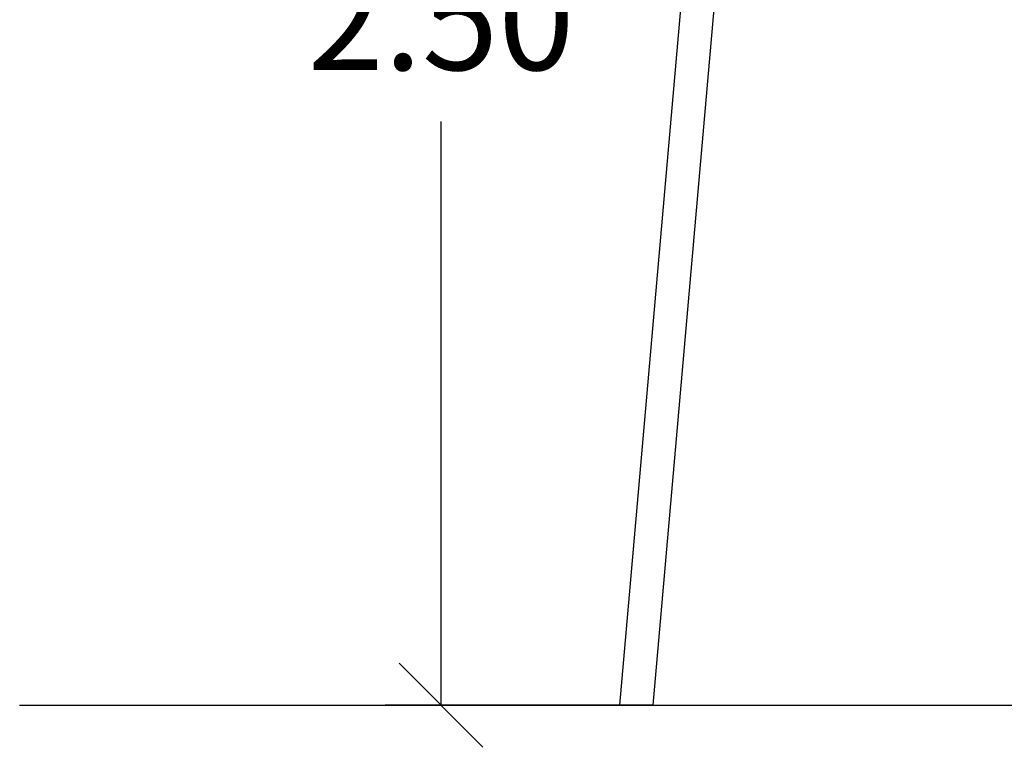
# Model space of a CAD drawing. Units: millimetres. Extents: x 0 to 12.8, y 0.1 to 16.4.
# Drawn here: x 0.8 to 2.6, y 11.2 to 12.5 of the extents above; entities that cross this region are included whole.
import ezdxf

# ---------------------------------------------------------------- set-up
doc = ezdxf.new("R2010")
doc.units = ezdxf.units.MM
doc.header["$PDSIZE"] = -1
doc.layers.add('DIASTASEIS', color=253, linetype='Continuous', lineweight=5)
doc.layers.add('FORMAT', color=7, linetype='Continuous')
doc.styles.get("Standard").update_dxf_attribs({"font": 'ARIALN.TTF'})
doc.dimstyles.get("Standard").update_dxf_attribs({"dimtxt": 0.18, "dimasz": 0.15, "dimexe": 0.1, "dimexo": 0, "dimgap": 0.09, "dimtad": 0, "dimtih": 1, "dimtoh": 1, "dimzin": 0, "dimdsep": 46, "dimtxsty": 'Standard', "dimblk": 'OBLIQUE', "dimcen": 0.09, "dimadec": 0, "dimazin": 0, "dimtfac": 1, "dimtofl": 0, "dimtmove": 0, "dimatfit": 3, "dimldrblk": 'OBLIQUE', "dimfxl": 1, "dimtolj": 1, "dimtzin": 0, "dimarcsym": 0})

# ---------------------------------------------------------------- blocks, each defined once
blk = doc.blocks.new('K080_A-A')
at = {"color": 7, "linetype": 'Continuous', "lineweight": 25}
for p, q in [((3886.9, 10782.8), (4063.7, 12803.2)), ((4002.7, 12797.4), (3826.4, 10782.8))]:
    blk.add_line(p, q, dxfattribs=at)
at = {"layer": 'FORMAT'}
blk.add_point((3826.4, 10782.8), dxfattribs=at)
blk = doc.blocks.new('_Oblique')
at = {"color": 0, "linetype": 'ByBlock', "lineweight": -2}
blk.add_line((-0.5, -0.5), (0.5, 0.5), dxfattribs=at)
blk = doc.blocks.new('*D81')
at = {"layer": 'Defpoints', "color": 0}
for p in [(1.5957, 13.702), (2.1272, 13.702), (1.9752, 11.2518)]:
    blk.add_point(p, dxfattribs=at)
at = {"layer": 'DIASTASEIS', "color": 0, "lineweight": -2}
for p, q in [((2.1272, 13.702), (1.4957, 13.702)), ((1.5957, 13.702), (1.5957, 12.6588)), ((1.5957, 11.2518), (1.5957, 12.295)), ((1.9752, 11.2518), (1.4957, 11.2518))]:
    blk.add_line(p, q, dxfattribs=at)
at = {"layer": 'DIASTASEIS', "color": 0, "linetype": 'ByBlock', "lineweight": -2, "xscale": 0.15, "yscale": 0.15, "zscale": 0.15}
for p, rotation in [((1.5957, 13.702), 90), ((1.5957, 11.2518), 270)]:
    blk.add_blockref('_Oblique', p, dxfattribs=dict(at, rotation=rotation))
at = {"layer": 'DIASTASEIS', "color": 0, "insert": (1.5957, 12.4769), "char_height": 0.18, "attachment_point": 5}
blk.add_mtext('\\A1;2.50', dxfattribs=at)

msp = doc.modelspace()

# ---------------------------------------------------------------- linework, layer by layer
msp.add_line((0.8423, 11.2518), (9.0149, 11.2518))

# ---------------------------------------------------------------- block references
at = {"xscale": 0.001, "yscale": 0.001, "zscale": 0.001}
msp.add_blockref('K080_A-A', (-1.9117, 0.469), dxfattribs=at)

# ---------------------------------------------------------------- dimensions: what is measured, and where the dimension line sits
at = {"layer": 'DIASTASEIS'}
dim = msp.add_linear_dim(base=(1.5957, 13.702), p1=(1.9752, 11.2518), p2=(2.1272, 13.702), angle=90, text='2.50', dimstyle='Standard', override={"dimtxsty": 'Standard'}, dxfattribs=at)
dim.commit()
dim.dimension.update_dxf_attribs({"geometry": '*D81', "text_midpoint": (1.5957, 12.4769), "dimtype": 160})

doc.saveas('drawing.dxf')
